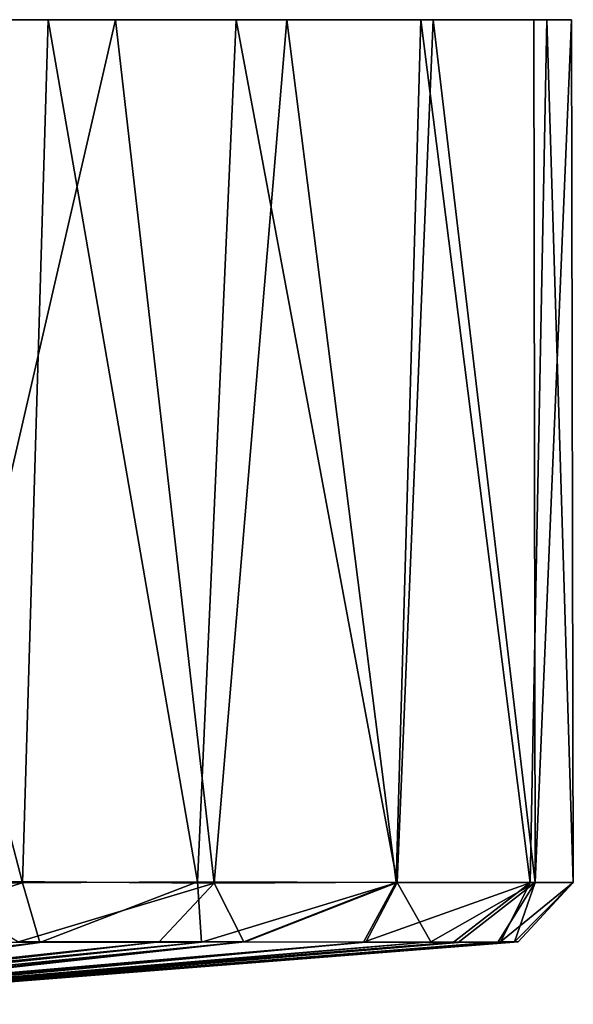
# Model space of a CAD drawing. Units: inches. Extents: x -6 to 6, y -10 to 11.1.
# Drawn here: x 3.7 to 4.3, y 10.2 to 11.1 of the extents above; entities that cross this region are included whole.
import ezdxf

# ---------------------------------------------------------------- set-up
doc = ezdxf.new("R2010")
doc.units = ezdxf.units.IN
doc.layers.get('0').update_dxf_attribs({"true_color": 0xc2ced6})

msp = doc.modelspace()

# ---------------------------------------------------------------- linework, layer by layer
for points in [[(2.45922, 11.14856), (3.63523, 11.14856), (3.84317, 11.14856), (2.45922, 11.14856)], [(3.84317, 11.14856), (2.85216, 11.14856), (2.45922, 11.14856), (3.84317, 11.14856)], [(2.85216, 11.14856), (3.84317, 11.14856), (4.01261, 11.14856), (2.85216, 11.14856)], [(4.14535, 11.14856), (2.85216, 11.14856), (4.01261, 11.14856), (4.14535, 11.14856)], [(3.20031, 11.14855), (2.85216, 11.14856), (4.14535, 11.14856), (3.20031, 11.14855)], [(4.26996, 11.14856), (3.20031, 11.14855), (4.14535, 11.14856), (4.26996, 11.14856)], [(3.52944, 11.14856), (3.20031, 11.14855), (4.26996, 11.14856), (3.52944, 11.14856)], [(3.52944, 11.14856), (3.77648, 11.14856), (3.75125, 10.29557), (3.52944, 11.14856)], [(3.75125, 10.29557), (3.5719, 10.29537), (3.52944, 11.14856), (3.75125, 10.29557)], [(3.52944, 11.14856), (4.26996, 11.14856), (4.29423, 11.14855), (3.52944, 11.14856)], [(3.52944, 11.14856), (4.29423, 11.14855), (3.77648, 11.14856), (3.52944, 11.14856)], [(3.84317, 11.14856), (3.63523, 11.14856), (3.64679, 10.29734), (3.84317, 11.14856)], [(3.64679, 10.29734), (3.94069, 10.29512), (3.84317, 11.14856), (3.64679, 10.29734)], [(3.92435, 10.29638), (3.75125, 10.29557), (3.77648, 11.14856), (3.92435, 10.29638)], [(3.77648, 11.14856), (3.96267, 11.14857), (3.92435, 10.29638), (3.77648, 11.14856)], [(3.96267, 11.14857), (3.77648, 11.14856), (4.257, 11.14856), (3.96267, 11.14857)], [(4.257, 11.14856), (3.77648, 11.14856), (4.29423, 11.14855), (4.257, 11.14856)], [(3.84317, 11.14856), (3.94069, 10.29512), (4.01261, 11.14856), (3.84317, 11.14856)], [(4.12186, 10.2957), (3.92435, 10.29638), (3.96267, 11.14857), (4.12186, 10.2957)], [(4.01261, 11.14856), (3.94069, 10.29512), (4.12099, 10.296), (4.01261, 11.14856)], [(3.96267, 11.14857), (4.15736, 11.14855), (4.12186, 10.2957), (3.96267, 11.14857)], [(4.15736, 11.14855), (3.96267, 11.14857), (4.257, 11.14856), (4.15736, 11.14855)], [(4.12099, 10.296), (4.14535, 11.14856), (4.01261, 11.14856), (4.12099, 10.296)], [(4.14535, 11.14856), (4.12099, 10.296), (4.25343, 10.29547), (4.14535, 11.14856)], [(4.25846, 10.29593), (4.12186, 10.2957), (4.15736, 11.14855), (4.25846, 10.29593)], [(4.25343, 10.29547), (4.26996, 11.14856), (4.14535, 11.14856), (4.25343, 10.29547)], [(4.15736, 11.14855), (4.257, 11.14856), (4.25846, 10.29593), (4.15736, 11.14855)], [(4.26996, 11.14856), (4.25343, 10.29547), (4.2961, 10.29587), (4.26996, 11.14856)], [(4.25846, 10.29593), (4.257, 11.14856), (4.29423, 11.14855), (4.25846, 10.29593)], [(4.29423, 11.14855), (4.2961, 10.29587), (4.25846, 10.29593), (4.29423, 11.14855)], [(4.2961, 10.29587), (4.29423, 11.14855), (4.26996, 11.14856), (4.2961, 10.29587)], [(3.94069, 10.29512), (3.64679, 10.29734), (3.74728, 10.23705), (3.94069, 10.29512)], [(3.75125, 10.29557), (3.56006, 10.23688), (3.5719, 10.29537), (3.75125, 10.29557)], [(3.75125, 10.29557), (3.76841, 10.23658), (3.56006, 10.23688), (3.75125, 10.29557)], [(3.74728, 10.23705), (3.88642, 10.23698), (3.94069, 10.29512), (3.74728, 10.23705)], [(3.92435, 10.29638), (3.76841, 10.23658), (3.75125, 10.29557), (3.92435, 10.29638)], [(3.92435, 10.29638), (3.92832, 10.2369), (3.76841, 10.23658), (3.92435, 10.29638)], [(3.94069, 10.29512), (3.88642, 10.23698), (3.9702, 10.23699), (3.94069, 10.29512)], [(3.92832, 10.2369), (3.92435, 10.29638), (4.12186, 10.2957), (3.92832, 10.2369)], [(4.12186, 10.2957), (3.97148, 10.23715), (3.92832, 10.2369), (4.12186, 10.2957)], [(3.9702, 10.23699), (4.12099, 10.296), (3.94069, 10.29512), (3.9702, 10.23699)], [(3.9702, 10.23699), (4.08864, 10.23666), (4.12099, 10.296), (3.9702, 10.23699)], [(4.12186, 10.2957), (4.09071, 10.23677), (3.97148, 10.23715), (4.12186, 10.2957)], [(4.12099, 10.296), (4.08864, 10.23666), (4.25343, 10.29547), (4.12099, 10.296)], [(4.08864, 10.23666), (4.17762, 10.23694), (4.25343, 10.29547), (4.08864, 10.23666)], [(4.12186, 10.2957), (4.15531, 10.23699), (4.09071, 10.23677), (4.12186, 10.2957)], [(4.15531, 10.23699), (4.12186, 10.2957), (4.25846, 10.29593), (4.15531, 10.23699)], [(4.15531, 10.23699), (4.25846, 10.29593), (4.18212, 10.23636), (4.15531, 10.23699)], [(4.25343, 10.29547), (4.17762, 10.23694), (4.22418, 10.23709), (4.25343, 10.29547)], [(4.25846, 10.29593), (4.22179, 10.23698), (4.18212, 10.23636), (4.25846, 10.29593)], [(4.23786, 10.23701), (4.22179, 10.23698), (4.25846, 10.29593), (4.23786, 10.23701)], [(4.2961, 10.29587), (4.25343, 10.29547), (4.22418, 10.23709), (4.2961, 10.29587)], [(4.22418, 10.23709), (4.24165, 10.23701), (4.2961, 10.29587), (4.22418, 10.23709)], [(4.2961, 10.29587), (4.23786, 10.23701), (4.25846, 10.29593), (4.2961, 10.29587)], [(4.24165, 10.23701), (4.23786, 10.23701), (4.2961, 10.29587), (4.24165, 10.23701)], [(3.29983, 10.18419), (3.76841, 10.23658), (3.23107, 10.1756), (3.29983, 10.18419)], [(3.39307, 10.18419), (3.23107, 10.1756), (3.76841, 10.23658), (3.39307, 10.18419)], [(3.29983, 10.18419), (3.56006, 10.23688), (3.76841, 10.23658), (3.29983, 10.18419)], [(3.33485, 10.17818), (3.88642, 10.23698), (3.74728, 10.23705), (3.33485, 10.17818)], [(3.33485, 10.17818), (3.36431, 10.17708), (3.88642, 10.23698), (3.33485, 10.17818)], [(3.97148, 10.23715), (3.43525, 10.18078), (3.34682, 10.1756), (3.97148, 10.23715)], [(3.34682, 10.1756), (3.92832, 10.2369), (3.97148, 10.23715), (3.34682, 10.1756)], [(3.34682, 10.1756), (3.39307, 10.18419), (3.92832, 10.2369), (3.34682, 10.1756)], [(3.36431, 10.17708), (3.43883, 10.1788), (3.9702, 10.23699), (3.36431, 10.17708)], [(3.9702, 10.23699), (3.88642, 10.23698), (3.36431, 10.17708), (3.9702, 10.23699)], [(3.39307, 10.18419), (3.76841, 10.23658), (3.92832, 10.2369), (3.39307, 10.18419)], [(4.09071, 10.23677), (3.43525, 10.18078), (3.97148, 10.23715), (4.09071, 10.23677)], [(3.43525, 10.18078), (4.09071, 10.23677), (3.45437, 10.17876), (3.43525, 10.18078)], [(4.08864, 10.23666), (3.9702, 10.23699), (3.43883, 10.1788), (4.08864, 10.23666)], [(3.43883, 10.1788), (3.52569, 10.18419), (4.08864, 10.23666), (3.43883, 10.1788)], [(3.44354, 10.17537), (4.23786, 10.23701), (4.24165, 10.23701), (3.44354, 10.17537)], [(3.53248, 10.18135), (4.23786, 10.23701), (3.44354, 10.17537), (3.53248, 10.18135)], [(3.597, 10.18622), (3.44354, 10.17537), (4.24165, 10.23701), (3.597, 10.18622)], [(3.4467, 10.17666), (3.45437, 10.17876), (4.15531, 10.23699), (3.4467, 10.17666)], [(4.15531, 10.23699), (4.18212, 10.23636), (3.4467, 10.17666), (4.15531, 10.23699)], [(3.51783, 10.18108), (3.4467, 10.17666), (4.18212, 10.23636), (3.51783, 10.18108)], [(3.45437, 10.17876), (4.09071, 10.23677), (4.15531, 10.23699), (3.45437, 10.17876)], [(4.22179, 10.23698), (3.53248, 10.18135), (3.51783, 10.18108), (4.22179, 10.23698)], [(3.51783, 10.18108), (4.18212, 10.23636), (4.22179, 10.23698), (3.51783, 10.18108)], [(3.52569, 10.18419), (4.17762, 10.23694), (4.08864, 10.23666), (3.52569, 10.18419)], [(3.52569, 10.18419), (3.55823, 10.18442), (4.17762, 10.23694), (3.52569, 10.18419)], [(3.53248, 10.18135), (4.22179, 10.23698), (4.23786, 10.23701), (3.53248, 10.18135)], [(4.22418, 10.23709), (4.17762, 10.23694), (3.55823, 10.18442), (4.22418, 10.23709)], [(3.55823, 10.18442), (3.597, 10.18622), (4.22418, 10.23709), (3.55823, 10.18442)], [(3.597, 10.18622), (4.24165, 10.23701), (4.22418, 10.23709), (3.597, 10.18622)]]:
    msp.add_lwpolyline(points)

doc.saveas('drawing.dxf')
